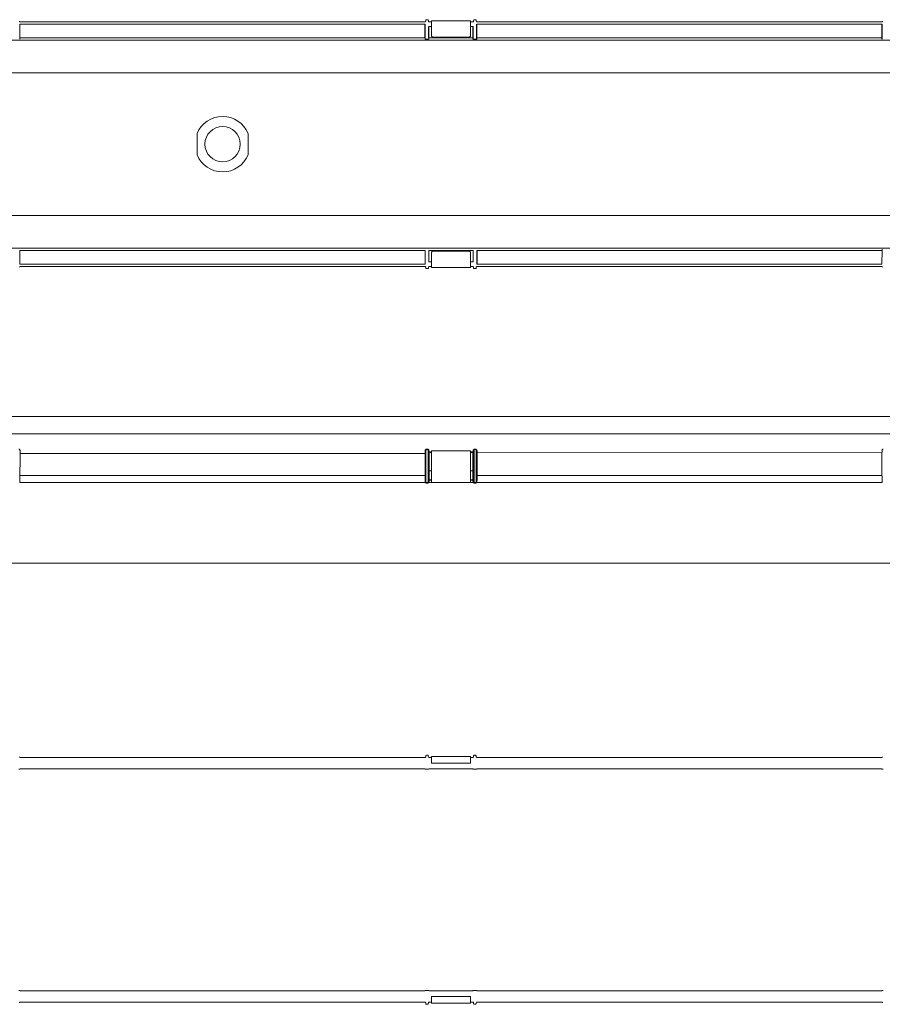
# Model space of a CAD drawing. Units: millimetres. Extents: x 32 to 651, y 157 to 383.
# Drawn here: x 303 to 502, y 157 to 383 of the extents above; entities that cross this region are included whole.
import ezdxf

# ---------------------------------------------------------------- set-up
doc = ezdxf.new("R2010")
doc.units = ezdxf.units.MM

msp = doc.modelspace()

# ---------------------------------------------------------------- linework, layer by layer
at = {"color": 7, "linetype": 'Continuous', "lineweight": 0}
for p, q in [((396.63, 382.88), (303.53, 382.88)), ((396.78, 383.03), (396.78, 383.23)), ((396.93, 383.38), (397.23, 383.38)), ((397.38, 383.03), (397.38, 383.23)), ((398.08, 382.88), (397.53, 382.88)), ((407.08, 383.14), (398.08, 383.14)), ((398.08, 383.13), (398.08, 383.14)), ((407.08, 383.13), (407.08, 383.14)), ((407.63, 382.88), (407.08, 382.88)), ((407.78, 383.03), (407.78, 383.23)), ((407.93, 383.38), (408.23, 383.38)), ((408.38, 383.03), (408.38, 383.23)), ((501.63, 382.88), (408.53, 382.88)), ((303.49, 379.22), (303.51, 382.37)), ((396.67, 382.37), (303.51, 382.37)), ((398.08, 381.78), (397.49, 381.78)), ((407.68, 381.78), (407.08, 381.78)), ((501.68, 382.37), (408.49, 382.37)), ((543.51, 378.69), (156.66, 378.69)), ((397.19, 378.88), (396.98, 378.88)), ((407.67, 379.22), (397.49, 379.22)), ((408.19, 378.88), (407.98, 378.88)), ((534.61, 371.19), (165.56, 371.19)), ((344.21, 352.28), (344.21, 357.23)), ((344.21, 357.23), (344.21, 357.23)), ((344.95, 357.08), (344.96, 357.07)), ((355.21, 357.08), (355.21, 357.07)), ((355.95, 357.23), (355.96, 357.23)), ((355.96, 357.23), (355.96, 352.28)), ((344.21, 352.28), (344.21, 352.28)), ((344.95, 352.44), (344.96, 352.44)), ((355.21, 352.44), (355.21, 352.44)), ((355.95, 352.28), (355.96, 352.28)), ((534.61, 338.32), (165.56, 338.32)), ((543.51, 330.82), (156.66, 330.82)), ((303.51, 327.14), (303.49, 330.3)), ((396.65, 327.14), (396.67, 330.3)), ((407.67, 330.3), (397.49, 330.3)), ((397.49, 330.3), (397.51, 327.73)), ((398.08, 329.7), (398.08, 329.7)), ((407.66, 327.73), (407.67, 330.3)), ((501.65, 327.14), (501.67, 330.3)), ((396.65, 327.14), (303.51, 327.14)), ((396.64, 326.63), (303.53, 326.63)), ((396.63, 326.63), (303.53, 326.63)), ((396.78, 326.48), (396.78, 326.28)), ((396.93, 326.13), (397.23, 326.13)), ((397.38, 326.48), (397.38, 326.28)), ((397.51, 327.73), (398.08, 327.73)), ((398.08, 326.63), (397.53, 326.63)), ((398.08, 326.63), (397.53, 326.63)), ((398.08, 326.38), (407.08, 326.38)), ((398.08, 326.38), (398.08, 326.38)), ((407.08, 327.73), (407.66, 327.73)), ((407.64, 326.63), (407.08, 326.63)), ((407.63, 326.63), (407.08, 326.63)), ((407.08, 326.38), (407.08, 326.38)), ((407.78, 326.48), (407.78, 326.28)), ((407.93, 326.13), (408.23, 326.13)), ((408.38, 326.48), (408.38, 326.28)), ((501.65, 327.14), (408.49, 327.14)), ((501.64, 326.63), (408.53, 326.63)), ((501.63, 326.63), (408.53, 326.63)), ((632.58, 288.13), (67.58, 288.13)), ((303.49, 277.41), (303.53, 283.62)), ((396.65, 283.62), (303.53, 283.62)), ((396.95, 284.6), (397.22, 284.6)), ((397.01, 284.51), (397.16, 284.51)), ((397.52, 284.01), (398.08, 284.01)), ((398.08, 283.86), (397.52, 283.87)), ((407.08, 284.01), (407.65, 284.01)), ((407.65, 283.86), (407.08, 283.86)), ((407.95, 284.6), (408.22, 284.6)), ((408.01, 284.51), (408.16, 284.51)), ((408.27, 284.48), (408.21, 284.5)), ((501.64, 283.83), (408.51, 283.79)), ((396.65, 278.56), (303.5, 278.56)), ((396.67, 277.41), (396.65, 278.56)), ((398.08, 279.66), (397.5, 279.66)), ((407.67, 279.66), (407.08, 279.66)), ((501.65, 278.56), (408.5, 278.56)), ((396.72, 276.95), (303.45, 276.95)), ((397.19, 276.95), (396.98, 276.95)), ((397.19, 276.8), (396.98, 276.8)), ((398.08, 276.95), (397.45, 276.95)), ((397.49, 277.6), (398.08, 277.6)), ((398.08, 277.46), (397.49, 277.46)), ((407.08, 277.6), (407.68, 277.6)), ((407.68, 277.46), (407.08, 277.46)), ((407.72, 276.95), (407.08, 276.95)), ((408.19, 276.95), (407.98, 276.95)), ((408.19, 276.8), (407.98, 276.8)), ((501.72, 276.95), (408.45, 276.95)), ((396.63, 213.72), (303.53, 213.72)), ((398.08, 213.72), (397.53, 213.72)), ((407.08, 213.97), (398.08, 213.97)), ((398.08, 213.97), (398.08, 213.97)), ((407.08, 213.97), (407.08, 213.97)), ((407.63, 213.72), (407.08, 213.72)), ((501.63, 213.72), (408.53, 213.72)), ((396.64, 211.14), (303.53, 211.14)), ((397.22, 211.01), (396.95, 211.01)), ((407.64, 211.14), (397.53, 211.14)), ((408.22, 211.01), (407.95, 211.01)), ((501.64, 211.14), (408.53, 211.14)), ((396.64, 160.04), (303.53, 160.04)), ((396.95, 160.18), (397.22, 160.18)), ((407.64, 160.04), (397.53, 160.04)), ((407.95, 160.18), (408.22, 160.18)), ((501.64, 160.04), (408.53, 160.04)), ((396.63, 157.47), (303.53, 157.47)), ((397.37, 157.11), (397.38, 157.32)), ((398.08, 157.47), (397.53, 157.47)), ((398.08, 157.21), (407.08, 157.21)), ((398.08, 157.21), (398.08, 157.21)), ((407.63, 157.47), (407.08, 157.47)), ((407.08, 157.21), (407.08, 157.21)), ((501.63, 157.47), (408.53, 157.47))]:
    msp.add_line(p, q, dxfattribs=at)
at = {"color": 7, "linetype": 'Continuous', "lineweight": 15}
for p, q in [((398.08, 382.91), (398.08, 383.13)), ((398.08, 381.51), (398.08, 382.91)), ((407.08, 382.91), (407.08, 383.13)), ((407.08, 381.51), (407.08, 382.91)), ((501.63, 382.88), (408.53, 382.88)), ((398.08, 381.12), (398.08, 381.51)), ((398.08, 379.81), (398.08, 381.12)), ((407.08, 381.12), (407.08, 381.51)), ((407.08, 379.81), (407.08, 381.12)), ((396.67, 379.22), (303.49, 379.22)), ((398.58, 379.34), (406.58, 379.34)), ((501.67, 379.22), (408.49, 379.22)), ((396.67, 330.3), (303.49, 330.3)), ((398.08, 329.7), (398.08, 328.4)), ((398.08, 328.4), (398.08, 328)), ((406.58, 330.17), (398.58, 330.17)), ((407.08, 329.7), (407.08, 328.4)), ((407.08, 328.4), (407.08, 328)), ((501.67, 330.3), (408.49, 330.3)), ((398.08, 328), (398.08, 326.61)), ((398.08, 326.61), (398.08, 326.38)), ((407.08, 328), (407.08, 326.61)), ((407.08, 326.61), (407.08, 326.38)), ((632.29, 292.16), (67.83, 292.16)), ((407.08, 284.24), (398.08, 284.24)), ((398.08, 283.56), (398.08, 284.24)), ((398.08, 279.53), (398.08, 283.56)), ((407.08, 283.56), (407.08, 284.24)), ((407.08, 279.53), (407.08, 283.56)), ((398.08, 279.41), (398.08, 279.53)), ((398.08, 277.55), (398.08, 279.41)), ((407.08, 279.41), (407.08, 279.53)), ((407.08, 277.55), (407.08, 279.41)), ((398.08, 276.94), (398.08, 277.55)), ((398.08, 276.94), (407.08, 276.94)), ((407.08, 276.94), (407.08, 277.55)), ((534.61, 258.41), (165.56, 258.41)), ((396.64, 213.72), (303.53, 213.72)), ((396.79, 214.07), (396.79, 213.86)), ((396.94, 214.22), (397.22, 214.22)), ((397.37, 214.07), (397.38, 213.86)), ((398.08, 213.72), (397.53, 213.72)), ((398.08, 213.97), (398.08, 213.83)), ((398.08, 213.83), (398.08, 212.43)), ((407.08, 213.97), (407.08, 213.83)), ((407.08, 213.83), (407.08, 212.43)), ((407.64, 213.72), (407.08, 213.72)), ((407.78, 213.87), (407.78, 214.07)), ((407.93, 214.22), (408.22, 214.22)), ((408.37, 214.07), (408.38, 213.86)), ((501.64, 213.72), (408.53, 213.72)), ((407.08, 212.43), (398.08, 212.43)), ((398.08, 158.75), (407.08, 158.75)), ((398.08, 157.35), (398.08, 158.75)), ((407.08, 157.35), (407.08, 158.75)), ((396.64, 157.47), (303.53, 157.47)), ((396.79, 157.11), (396.79, 157.32)), ((396.94, 156.97), (397.22, 156.97)), ((398.08, 157.47), (397.53, 157.47)), ((398.08, 157.21), (398.08, 157.35)), ((407.64, 157.47), (407.08, 157.47)), ((407.08, 157.21), (407.08, 157.35)), ((407.79, 157.11), (407.79, 157.32)), ((407.94, 156.97), (408.22, 156.97)), ((408.37, 157.11), (408.38, 157.32)), ((501.64, 157.47), (408.53, 157.47))]:
    msp.add_line(p, q, dxfattribs=at)
for p, q in [((396.67, 379.22), (396.67, 382.37)), ((397.49, 379.22), (397.49, 381.78)), ((407.68, 378.94), (407.68, 381.78)), ((408.49, 378.94), (408.49, 382.37)), ((501.68, 378.94), (501.68, 382.37)), ((408.49, 330.3), (408.49, 327.14)), ((396.65, 284.32), (396.65, 278.56)), ((397.52, 284.03), (397.49, 277.16)), ((407.68, 277.16), (407.65, 284.03)), ((407.8, 284.34), (407.83, 277.1)), ((408.37, 284.34), (408.34, 277.1)), ((408.52, 284.32), (408.49, 277.41))]:
    msp.add_line(p, q)
at = {"color": 7, "linetype": 'Continuous', "lineweight": 0, "flags": 128}
for points in [[(396.96, 284.5), (396.98, 284.51), (397.01, 284.51)], [(397.16, 284.51), (397.19, 284.51), (397.21, 284.5)], [(407.9, 284.48), (407.97, 284.5), (408.01, 284.51)], [(408.16, 284.51), (408.19, 284.51), (408.21, 284.5)], [(303.49, 277.16), (303.49, 277.24), (303.49, 277.31), (303.49, 277.37), (303.49, 277.41)], [(396.68, 277.16), (396.68, 277.24), (396.68, 277.31), (396.68, 277.37), (396.67, 277.41)], [(408.49, 277.41), (408.49, 277.37), (408.49, 277.31), (408.49, 277.24), (408.49, 277.16)]]:
    msp.add_lwpolyline(points, dxfattribs=at)
at = {"color": 7, "linetype": 'Continuous', "lineweight": 0}
msp.add_circle((350.08, 354.76), 4.05, dxfattribs=at)
at = {"color": 7, "linetype": 'Continuous', "lineweight": 15}
for centre, radius, start, end in [((398.57, 379.83), 0.487, 181.6872, 271.586), ((406.6, 379.83), 0.487, 268.4109, 358.3227), ((398.57, 329.69), 0.487, 88.4141, 178.313), ((406.62, 329.71), 0.468, 359.2896, 93.9766)]:
    msp.add_arc(centre, radius, start, end, dxfattribs=at)
at = {"color": 7, "linetype": 'Continuous', "lineweight": 0}
for centre, radius, start, end in [((350.08, 354.76), 6.37, 22.8435, 157.1565), ((350.08, 354.76), 6.38, 202.8435, 337.1565), ((396.98, 277.1), 0.3, 210.579, 270), ((396.98, 277.1), 0.15, 181, 270), ((397.19, 277.1), 0.15, 270, 359), ((397.19, 277.1), 0.3, 270, 329.421), ((407.98, 277.1), 0.3, 210.579, 270), ((407.98, 277.1), 0.15, 181, 270), ((408.19, 277.1), 0.15, 270, 359), ((408.19, 277.1), 0.3, 270, 329.421)]:
    msp.add_arc(centre, radius, start, end, dxfattribs=at)
for centre, major_axis, ratio, start_param, end_param in [((303.53, 383.03), (0.067, 0.134), 0.999239, 2.034627, 3.604814), ((396.63, 383.03), (-0.067, 0.134), 0.999239, 2.678371, 4.248559), ((396.93, 383.23), (-0.106, 0.106), 0.999695, 5.497939, 7.068431), ((397.23, 383.23), (-0.106, -0.106), 0.999695, 2.356347, 3.926839), ((397.53, 383.03), (-0.067, -0.134), 0.999239, 5.176219, 6.746407), ((407.63, 383.03), (-0.067, 0.134), 0.999239, 2.678371, 4.248559), ((407.93, 383.23), (-0.106, 0.106), 0.999695, 5.497939, 7.068431), ((408.23, 383.23), (-0.106, -0.106), 0.999695, 2.356347, 3.926839), ((408.53, 383.03), (-0.067, -0.134), 0.999239, 5.176219, 6.746407), ((501.63, 383.03), (-0.067, 0.134), 0.999239, 2.678371, 4.248559), ((303.49, 379.39), (0, 0.5), 0.012219, 3.595571, 4.363323), ((396.68, 379.39), (0, 0.5), 0.012219, 1.919862, 2.687614), ((396.98, 378.89), (0.3, 0), 0.017455, 3.675297, 4.712389), ((397.19, 378.89), (0.3, 0), 0.017455, 4.712389, 5.749481), ((397.49, 379.39), (0, 0.5), 0.012219, 3.595571, 4.363323), ((407.98, 378.89), (0.3, 0), 0.017455, 3.675297, 4.712389), ((408.19, 378.89), (0.3, 0), 0.017455, 4.712389, 5.749481), ((501.68, 330.13), (0, 0.5), 0.012219, 0.453978, 1.22173), ((303.53, 326.48), (-0.067, 0.134), 0.999239, -0.463221, 1.106966), ((396.63, 326.48), (-0.067, -0.134), 0.999239, 2.034627, 3.604814), ((396.93, 326.28), (-0.106, -0.106), 0.999695, 5.497939, 7.068431), ((397.23, 326.28), (-0.106, 0.106), 0.999695, 2.356347, 3.926839), ((397.53, 326.48), (-0.067, 0.134), 0.999239, 5.819964, 7.390151), ((407.63, 326.48), (-0.067, -0.134), 0.999239, 2.034627, 3.604814), ((407.93, 326.28), (-0.106, -0.106), 0.999695, 5.497939, 7.068431), ((408.23, 326.28), (-0.106, 0.106), 0.999695, 2.356347, 3.926839), ((408.53, 326.48), (-0.067, 0.134), 0.999239, 5.819964, 7.390151), ((501.63, 326.48), (-0.067, -0.134), 0.999239, 2.034627, 3.604814), ((303.67, 283.45), (-0.09, 5), 0.026946, 1.395467, 1.535405), ((397.67, 283.45), (-0.09, 5), 0.026946, 1.395467, 1.454333), ((407.5, 283.45), (0.09, 5), 0.026946, 4.829117, 4.887718), ((689.03, 281.49), (132.51, 132.51), 1, 2.341081, 2.379282), ((501.63, 213.87), (-0.067, 0.134), 0.999239, 2.678371, 4.248559), ((303.67, 206.14), (-0.13, 5), 0.017972, 0.034422, 0.174359), ((396.5, 206.14), (0.13, 5), 0.017972, 6.108826, 6.248763), ((397.67, 206.14), (-0.13, 5), 0.017972, 0.034422, 0.174359), ((407.5, 206.14), (0.13, 5), 0.017972, 6.108826, 6.248763), ((408.67, 206.14), (-0.13, 5), 0.017972, 0.034422, 0.174359), ((501.5, 206.14), (0.13, 5), 0.017972, 6.108826, 6.248763), ((303.67, 165.04), (0.13, 5), 0.017972, 2.967233, 3.107171), ((396.5, 165.04), (-0.13, 5), 0.017972, 3.176015, 3.315952), ((397.67, 165.04), (0.13, 5), 0.017972, 2.967233, 3.107171), ((407.5, 165.04), (-0.13, 5), 0.017972, 3.176015, 3.315952), ((408.67, 165.04), (0.13, 5), 0.017972, 2.967233, 3.107171), ((501.5, 165.04), (-0.13, 5), 0.017972, 3.176015, 3.315952), ((397.22, 157.12), (0.143, 0.045), 0.998707, 4.406479, 5.950815), ((397.53, 157.32), (0.149, 0.019), 0.998285, 1.443082, 2.987125)]:
    msp.add_ellipse(centre, major_axis=major_axis, ratio=ratio, start_param=start_param, end_param=end_param, dxfattribs=at)
at = {"color": 7, "linetype": 'Continuous', "lineweight": 15}
for centre, major_axis, ratio, start_param, end_param in [((303.53, 213.87), (0.149, -0.019), 0.998285, 3.296061, 4.840104), ((396.64, 213.87), (0.149, 0.019), 0.998285, 4.584674, 6.128717), ((396.94, 214.07), (0.143, 0.045), 0.998707, 1.264886, 2.809222), ((397.22, 214.07), (0.143, -0.045), 0.998707, 0.332371, 1.876706), ((397.53, 213.87), (0.149, -0.019), 0.998285, 3.296061, 4.840104), ((407.63, 213.87), (-0.067, 0.134), 0.999239, 2.678371, 4.248559), ((407.93, 214.07), (-0.106, 0.106), 0.999695, 5.497939, 7.068431), ((408.22, 214.07), (0.143, -0.045), 0.998707, 0.332371, 1.876706), ((408.53, 213.87), (0.149, -0.019), 0.998285, 3.296061, 4.840104), ((303.53, 157.32), (0.149, 0.019), 0.998285, 1.443082, 2.987125), ((396.64, 157.32), (0.149, -0.019), 0.998285, 0.154468, 1.698511), ((396.94, 157.12), (0.143, -0.045), 0.998707, 3.473963, 5.018299), ((407.64, 157.32), (0.149, -0.019), 0.998285, 0.154468, 1.698511), ((407.94, 157.12), (0.143, -0.045), 0.998707, 3.473963, 5.018299), ((408.22, 157.12), (0.143, 0.045), 0.998707, 4.406479, 5.950815), ((408.53, 157.32), (0.149, 0.019), 0.998285, 1.443082, 2.987125), ((501.64, 157.32), (0.149, -0.019), 0.998285, 0.154468, 1.698511)]:
    msp.add_ellipse(centre, major_axis=major_axis, ratio=ratio, start_param=start_param, end_param=end_param, dxfattribs=at)
at = {"color": 7, "linetype": 'Continuous', "lineweight": 0}
for points, knots in [([(303.45, 378.89), (303.46, 378.89), (303.48, 378.89), (303.49, 378.92), (303.49, 378.94)], [0, 0, 0, 0, 0.483337, 1, 1, 1, 1]), ([(396.72, 378.89), (396.71, 378.89), (396.68, 378.9), (396.68, 378.92), (396.68, 378.94)], [0, 0, 0, 0, 0.483377, 1, 1, 1, 1]), ([(397.49, 378.94), (397.49, 378.92), (397.48, 378.89), (397.46, 378.89), (397.45, 378.89)], [0, 0, 0, 0, 0.516611, 1, 1, 1, 1]), ([(407.72, 378.89), (407.71, 378.89), (407.68, 378.89), (407.68, 378.92), (407.68, 378.94)], [0, 0, 0, 0, 0.483389, 1, 1, 1, 1]), ([(408.49, 378.94), (408.49, 378.92), (408.48, 378.89), (408.46, 378.89), (408.45, 378.89)], [0, 0, 0, 0, 0.516611, 1, 1, 1, 1]), ([(501.72, 378.89), (501.71, 378.89), (501.69, 378.9), (501.68, 378.92), (501.68, 378.94)], [0, 0, 0, 0, 0.483337, 1, 1, 1, 1]), ([(501.68, 330.57), (501.68, 330.59), (501.68, 330.62), (501.71, 330.62), (501.72, 330.63)], [0, 0, 0, 0, 0.516663, 1, 1, 1, 1]), ([(303.22, 284.6), (303.24, 284.6), (303.29, 284.6), (303.37, 284.57), (303.45, 284.5), (303.51, 284.42), (303.51, 284.35), (303.52, 284.32)], [0, 0, 0, 0, 0.1230498, 0.3414642, 0.5620849, 0.781766, 1, 1, 1, 1]), ([(396.95, 284.6), (396.93, 284.6), (396.88, 284.6), (396.79, 284.57), (396.72, 284.5), (396.66, 284.42), (396.65, 284.35), (396.65, 284.32)], [0, 0, 0, 0, 0.123065, 0.341384, 0.562032, 0.78174, 1, 1, 1, 1]), ([(396.83, 277.1), (396.8, 284.36), (396.8, 284.39), (396.83, 284.44), (396.86, 284.47), (396.92, 284.49), (396.96, 284.5)], [0, 0, 0, 0, 0.282002, 0.562555, 0.837275, 1, 1, 1, 1]), ([(397.21, 284.5), (397.24, 284.49), (397.28, 284.48), (397.31, 284.46), (397.34, 284.42), (397.36, 284.38), (397.37, 284.35), (397.34, 277.1)], [0, 0, 0, 0, 0.007906, 0.268361, 0.535604, 0.811736, 1, 1, 1, 1]), ([(397.52, 284.32), (397.52, 284.34), (397.51, 284.39), (397.47, 284.48), (397.4, 284.54), (397.32, 284.59), (397.25, 284.6), (397.22, 284.6)], [0, 0, 0, 0, 0.145748, 0.360976, 0.573615, 0.786148, 1, 1, 1, 1]), ([(407.95, 284.6), (407.93, 284.6), (407.88, 284.6), (407.79, 284.57), (407.72, 284.51), (407.66, 284.42), (407.65, 284.35), (407.65, 284.32)], [0, 0, 0, 0, 0.1229369, 0.3413794, 0.5620285, 0.7817379, 1, 1, 1, 1]), ([(407.8, 284.34), (407.8, 284.36), (407.8, 284.39), (407.83, 284.44), (407.86, 284.47), (407.89, 284.48), (407.9, 284.48)], [0, 0, 0, 0, 0.282082, 0.562513, 0.83726, 1, 1, 1, 1]), ([(408.52, 284.32), (408.51, 284.34), (408.51, 284.39), (408.47, 284.48), (408.41, 284.55), (408.32, 284.59), (408.25, 284.6), (408.22, 284.6)], [0, 0, 0, 0, 0.145748, 0.360976, 0.573615, 0.786148, 1, 1, 1, 1]), ([(408.27, 284.48), (408.27, 284.48), (408.28, 284.48), (408.31, 284.46), (408.34, 284.42), (408.36, 284.38), (408.37, 284.35), (408.37, 284.34)], [0, 0, 0, 0, 0.007601, 0.268136, 0.535461, 0.811678, 1, 1, 1, 1]), ([(501.95, 284.6), (501.93, 284.6), (501.88, 284.6), (501.79, 284.57), (501.72, 284.5), (501.66, 284.42), (501.65, 284.35), (501.65, 284.32)], [0, 0, 0, 0, 0.1230498, 0.3414642, 0.5620849, 0.781766, 1, 1, 1, 1]), ([(303.45, 276.95), (303.46, 276.98), (303.48, 277.05), (303.49, 277.12), (303.49, 277.16)], [0, 0, 0, 0, 0.483337, 1, 1, 1, 1]), ([(396.72, 276.95), (396.71, 276.98), (396.68, 277.05), (396.68, 277.12), (396.68, 277.16)], [0, 0, 0, 0, 0.483377, 1, 1, 1, 1]), ([(397.49, 277.16), (397.49, 277.12), (397.48, 277.05), (397.46, 276.98), (397.45, 276.95)], [0, 0, 0, 0, 0.516611, 1, 1, 1, 1]), ([(407.72, 276.95), (407.71, 276.98), (407.68, 277.05), (407.68, 277.12), (407.68, 277.16)], [0, 0, 0, 0, 0.483389, 1, 1, 1, 1]), ([(408.49, 277.16), (408.49, 277.12), (408.48, 277.05), (408.46, 276.98), (408.45, 276.95)], [0, 0, 0, 0, 0.516611, 1, 1, 1, 1]), ([(501.72, 276.95), (501.71, 276.98), (501.68, 277.05), (501.68, 277.12), (501.68, 277.16)], [0, 0, 0, 0, 0.483337, 1, 1, 1, 1]), ([(303.52, 211.07), (303.52, 211.06), (303.51, 211.05), (303.47, 211.04), (303.41, 211.02), (303.32, 211.01), (303.25, 211.01), (303.22, 211.01)], [0, 0, 0, 0, 0.145756, 0.360973, 0.573511, 0.786032, 1, 1, 1, 1]), ([(396.65, 211.07), (396.65, 211.06), (396.66, 211.05), (396.69, 211.04), (396.76, 211.02), (396.85, 211.01), (396.91, 211.01), (396.95, 211.01)], [0, 0, 0, 0, 0.145744, 0.360967, 0.573512, 0.786153, 1, 1, 1, 1]), ([(397.22, 211.01), (397.24, 211.01), (397.29, 211.01), (397.37, 211.01), (397.45, 211.03), (397.51, 211.05), (397.51, 211.06), (397.52, 211.07)], [0, 0, 0, 0, 0.122937, 0.341379, 0.562029, 0.781737, 1, 1, 1, 1]), ([(407.65, 211.07), (407.65, 211.06), (407.66, 211.05), (407.69, 211.04), (407.76, 211.02), (407.85, 211.01), (407.91, 211.01), (407.95, 211.01)], [0, 0, 0, 0, 0.145747, 0.360977, 0.573615, 0.786147, 1, 1, 1, 1]), ([(408.22, 211.01), (408.24, 211.01), (408.29, 211.01), (408.37, 211.01), (408.45, 211.03), (408.51, 211.05), (408.51, 211.06), (408.52, 211.07)], [0, 0, 0, 0, 0.123065, 0.341384, 0.562032, 0.781739, 1, 1, 1, 1]), ([(501.65, 211.07), (501.65, 211.06), (501.66, 211.05), (501.69, 211.04), (501.76, 211.02), (501.85, 211.01), (501.91, 211.01), (501.95, 211.01)], [0, 0, 0, 0, 0.145756, 0.360973, 0.573511, 0.786032, 1, 1, 1, 1]), ([(303.22, 160.18), (303.24, 160.18), (303.29, 160.18), (303.37, 160.17), (303.45, 160.15), (303.51, 160.14), (303.51, 160.12), (303.52, 160.12)], [0, 0, 0, 0, 0.1230498, 0.3414642, 0.5620849, 0.781766, 1, 1, 1, 1]), ([(396.95, 160.18), (396.93, 160.18), (396.88, 160.18), (396.79, 160.17), (396.72, 160.15), (396.66, 160.14), (396.65, 160.12), (396.65, 160.12)], [0, 0, 0, 0, 0.123065, 0.341384, 0.562032, 0.78174, 1, 1, 1, 1]), ([(397.52, 160.12), (397.52, 160.12), (397.51, 160.13), (397.47, 160.15), (397.41, 160.16), (397.32, 160.17), (397.25, 160.18), (397.22, 160.18)], [0, 0, 0, 0, 0.145748, 0.360976, 0.573615, 0.786148, 1, 1, 1, 1]), ([(407.95, 160.18), (407.93, 160.18), (407.88, 160.18), (407.79, 160.17), (407.72, 160.15), (407.66, 160.14), (407.65, 160.12), (407.65, 160.12)], [0, 0, 0, 0, 0.1229369, 0.3413794, 0.5620285, 0.7817379, 1, 1, 1, 1]), ([(408.52, 160.12), (408.51, 160.12), (408.51, 160.13), (408.47, 160.15), (408.41, 160.16), (408.32, 160.17), (408.25, 160.18), (408.22, 160.18)], [0, 0, 0, 0, 0.145748, 0.360976, 0.573615, 0.786148, 1, 1, 1, 1]), ([(501.95, 160.18), (501.93, 160.18), (501.88, 160.18), (501.79, 160.17), (501.72, 160.15), (501.66, 160.14), (501.65, 160.12), (501.65, 160.12)], [0, 0, 0, 0, 0.1230498, 0.3414642, 0.5620849, 0.781766, 1, 1, 1, 1])]:
    msp.add_open_spline(points, degree=3, knots=knots, dxfattribs=at)

doc.saveas('drawing.dxf')
